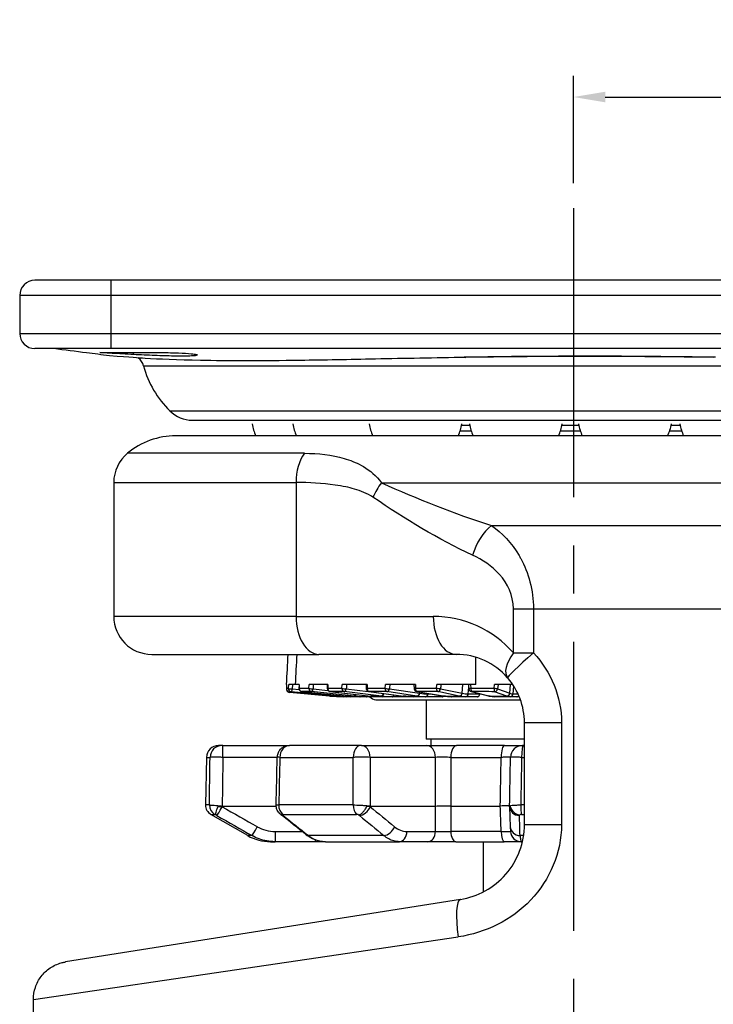
# Model space of a CAD drawing. Units: millimetres. Extents: x 31 to 367, y 25 to 328.
# Drawn here: x 143 to 189, y 113 to 178 of the extents above; entities that cross this region are included whole.
import ezdxf

# ---------------------------------------------------------------- set-up
doc = ezdxf.new("R2010")
doc.units = ezdxf.units.MM
doc.linetypes.add('CENTER2', pattern=[28.575, 19.05, -3.175, 3.175, -3.175])
doc.layers.add('MG_Center', color=6, linetype='CENTER2')
doc.layers.add('MG_Dimension', color=1, linetype='Continuous')
doc.layers.add('MG_Continuous_M', color=8, linetype='Continuous', lineweight=25)
doc.layers.add('MG_Continuous_Out', color=255, linetype='Continuous', lineweight=30)
doc.styles.add('KB', font='txt')
doc.dimstyles.new('KB-5.0', dxfattribs={"dimscale": 0.7, "dimtxt": 5, "dimasz": 3, "dimexe": 2, "dimexo": 2, "dimgap": 1.5, "dimtad": 1, "dimtoh": 1, "dimdec": 1, "dimzin": 12, "dimdsep": 46, "dimtxsty": 'KB', "dimcen": 0, "dimclrd": 256, "dimclre": 256, "dimclrt": 2, "dimadec": 0, "dimazin": 3, "dimtfac": 1, "dimtdec": 1, "dimtmove": 0, "dimatfit": 3, "dimfxl": 1, "dimtolj": 1, "dimtzin": 0, "dimarcsym": 0})

# ---------------------------------------------------------------- blocks, each defined once
blk = doc.blocks.new('*D18')
at = {"layer": 'DEFPOINTS', "color": 0}
for p in [(215.457, 172.606), (179.556, 165.525), (215.457, 134.244)]:
    blk.add_point(p, dxfattribs=at)
at = {"layer": 'MG_Dimension', "linetype": 'ByBlock', "lineweight": -2}
for p, q in [((179.556, 166.925), (179.556, 174.006)), ((215.457, 135.644), (215.457, 174.006)), ((181.656, 172.606), (213.357, 172.606))]:
    blk.add_line(p, q, dxfattribs=at)
at = {"layer": 'MG_Dimension'}
for points in [[(181.656, 172.956), (181.656, 172.256), (179.556, 172.606)], [(213.357, 172.956), (213.357, 172.256), (215.457, 172.606)]]:
    blk.add_solid(points, dxfattribs=at)
at = {"layer": 'MG_Dimension', "color": 2, "insert": (197.507, 175.408), "char_height": 3.5, "attachment_point": 5, "style": 'KB'}
blk.add_mtext('\\A1;36', dxfattribs=at)

msp = doc.modelspace()

# ---------------------------------------------------------------- linework, layer by layer
at = {"layer": 'MG_Center'}
msp.add_line((179.556, 165.273), (179.556, 79.869), dxfattribs=at)
at = {"layer": 'MG_Continuous_M'}
for p, q in [((149.056, 160.525), (149.056, 156.025)), ((216.056, 159.525), (143.056, 159.525)), ((143.056, 157.025), (216.056, 157.025)), ((151.225, 154.885), (207.887, 154.885)), ((152.963, 151.927), (206.149, 151.927)), ((172.086, 150.602), (172.815, 150.602)), ((172.184, 150.977), (172.716, 150.977)), ((178.703, 150.602), (180.009, 150.602)), ((178.801, 150.977), (179.911, 150.977)), ((185.897, 150.602), (186.687, 150.602)), ((185.996, 150.977), (186.589, 150.977)), ((161.818, 149.125), (150.162, 149.125)), ((149.256, 147.199), (161.271, 147.199)), ((161.271, 147.199), (161.271, 138.369)), ((166.9, 147.179), (210.384, 147.179)), ((174.16, 144.363), (205.992, 144.363)), ((176.302, 141.749), (176.302, 141.749)), ((176.404, 141.513), (176.403, 141.513)), ((176.527, 141.188), (176.527, 141.188)), ((161.271, 138.369), (149.256, 138.369)), ((161.271, 138.369), (170.315, 138.369)), ((175.597, 135.963), (175.597, 138.879)), ((175.597, 138.879), (176.921, 138.879)), ((176.921, 138.879), (208.11, 138.879)), ((176.921, 138.879), (176.921, 135.963)), ((175.597, 135.963), (176.921, 135.963)), ((160.772, 133.615), (160.79, 133.88)), ((161.04, 133.88), (161.021, 133.587)), ((161.48, 133.88), (161.476, 133.621)), ((162.122, 133.621), (162.144, 133.88)), ((163.363, 133.88), (163.364, 133.621)), ((164.298, 133.621), (164.322, 133.88)), ((165.953, 133.88), (165.96, 133.621)), ((167.14, 133.621), (167.166, 133.88)), ((169.137, 133.88), (169.149, 133.621)), ((170.525, 133.621), (170.551, 133.88)), ((172.217, 133.305), (172.262, 133.88)), ((172.623, 133.263), (172.658, 133.707)), ((172.775, 133.88), (172.792, 133.621)), ((174.326, 133.618), (174.353, 133.88)), ((174.589, 133.88), (174.56, 133.59)), ((175.352, 133.305), (175.4, 133.88)), ((175.58, 133.263), (175.624, 133.778)), ((160.816, 133.388), (163.696, 133.124)), ((163.945, 133.124), (160.952, 133.405)), ((161.021, 133.587), (161.473, 133.544)), ((161.645, 133.412), (164.617, 133.124)), ((165.103, 133.124), (162.285, 133.412)), ((162.391, 133.593), (163.368, 133.494)), ((163.516, 133.412), (166.19, 133.124)), ((163.696, 133.124), (163.724, 133.121)), ((163.724, 133.121), (163.972, 133.121)), ((163.972, 133.121), (163.945, 133.124)), ((166.893, 133.124), (164.44, 133.412)), ((164.58, 133.593), (166.03, 133.423)), ((164.617, 133.124), (164.642, 133.121)), ((164.642, 133.121), (165.128, 133.121)), ((165.128, 133.121), (165.103, 133.124)), ((166.087, 133.412), (168.347, 133.124)), ((166.19, 133.124), (166.213, 133.121)), ((166.213, 133.121), (166.914, 133.121)), ((166.914, 133.121), (166.893, 133.124)), ((169.236, 133.124), (167.255, 133.412)), ((167.422, 133.593), (169.403, 133.305)), ((168.347, 133.124), (168.367, 133.121)), ((168.367, 133.121), (169.254, 133.121)), ((169.254, 133.121), (169.236, 133.124)), ((169.247, 133.412), (170.994, 133.124)), ((169.403, 133.305), (169.408, 133.383)), ((169.403, 133.305), (169.42, 133.303)), ((169.969, 133.263), (169.971, 133.29)), ((169.976, 133.263), (170.139, 133.263)), ((172.031, 133.124), (170.609, 133.412)), ((170.795, 133.593), (172.217, 133.305)), ((170.994, 133.124), (171.009, 133.121)), ((171.009, 133.121), (172.043, 133.121)), ((172.043, 133.121), (172.031, 133.124)), ((172.217, 133.305), (172.229, 133.303)), ((172.628, 133.263), (173.37, 133.263)), ((172.859, 133.411), (174.016, 133.124)), ((173.483, 133.251), (173.371, 133.251)), ((174.016, 133.124), (174.026, 133.121)), ((174.026, 133.121), (175.161, 133.121)), ((175.154, 133.124), (174.362, 133.408)), ((174.56, 133.59), (175.352, 133.305)), ((175.161, 133.121), (175.154, 133.124)), ((175.352, 133.305), (175.359, 133.303)), ((175.583, 133.263), (175.905, 133.263)), ((176.324, 131.369), (178.769, 131.369)), ((178.769, 131.369), (178.769, 124.653)), ((156.451, 129.08), (156.451, 129.866)), ((155.362, 129.08), (155.604, 129.08)), ((160.032, 129.08), (156.451, 129.08)), ((160.203, 129.08), (165.036, 129.08)), ((170.458, 129.08), (166.154, 129.08)), ((171.473, 129.08), (174.789, 129.08)), ((176.138, 129.08), (176.324, 129.08)), ((155.557, 125.941), (155.307, 125.941)), ((165.042, 125.941), (160.13, 125.941)), ((176.324, 125.941), (176.082, 125.941)), ((155.657, 125.323), (155.903, 125.323)), ((156.403, 125.873), (156.404, 125.828)), ((160.41, 125.323), (165.252, 125.323)), ((166.159, 125.873), (166.159, 125.828)), ((176.132, 125.323), (176.324, 125.323)), ((176.324, 124.653), (178.769, 124.653)), ((159.884, 124.195), (161.668, 124.195)), ((159.884, 124.195), (159.884, 123.519)), ((168.58, 124.195), (170.458, 124.195)), ((174.792, 124.195), (171.473, 124.195)), ((158.374, 123.921), (158.084, 123.921)), ((167.066, 123.921), (162.09, 123.921)), ((162.54, 123.639), (162.54, 123.519)), ((176.269, 123.921), (176.038, 123.921)), ((143.956, 113.121), (171.964, 117.246))]:
    msp.add_line(p, q, dxfattribs=at)
msp.add_arc((170.315, 131.369), 7, 41.01069, 90, dxfattribs=at)
for centre, major_axis, ratio, start_param, end_param in [((172.376, 160.442), (0.078, -4.999), 0.164618, 6.171562, 6.283185), ((162.78, 147.199), (0, -2.5), 0.603443, 3.832842, 4.712389), ((167.849, 146.226), (-1.403, -2.069), 0.530857, 4.609586, 5.057804), ((174.415, 142.404), (-1.049, -2.269), 0.566201, 3.980243, 4.968382), ((162.78, 138.369), (0, -2.5), 0.603443, 4.712389, 6.283185), ((171.824, 138.369), (0, -2.5), 0.603443, 4.712389, 6.283185), ((176.787, 136.375), (10.955, -0.006), 0.002848, 1.718351, 1.718353), ((177.106, 135.963), (-1.886, -1.64), 0.444764, 5.185155, 6.283185), ((177.106, 135.963), (-1.886, -1.64), 0.04864, 4.768264, 6.283185), ((171.548, -68.431), (-13.571, -341.085), 0.062356, 4.079918, 4.080961), ((168.447, -68.431), (-18.81, -341.085), 0.054326, 4.080433, 4.081476), ((165.831, -68.431), (-23.215, -341.085), 0.043943, 4.080428, 4.081471), ((163.815, -68.431), (-26.601, -341.085), 0.03168, 4.079908, 4.080951), ((160.834, 133.587), (-0.186, 0.074), 0.999807, 0.324173, 1.858585), ((170.589, 132.719), (-9.955, 0.878), 0.018625, 6.117681, 6.277593), ((160.969, 133.604), (0.005, -0.2), 0.986163, 4.636063, 6.169394), ((160.969, 133.604), (-0.2, 0.013), 0.072553, 0.166501, 1.835863), ((160.834, 133.587), (-0.018, -0.199), 0.149057, 0, 0.019037), ((160.848, 133.563), (-0.018, -0.199), 0.058929, 0, 0.484488), ((160.969, 133.604), (-0.019, -0.199), 0.264339, 0.019519, 1.508046), ((161.662, 133.611), (-0.2, 0.003), 0.099639, 5.903709, 6.283185), ((161.662, 133.611), (0.002, -0.2), 0.929313, 4.650732, 6.183304), ((179.498, 131.878), (-19.403, 1.595), 0.036447, 5.824992, 5.906613), ((161.662, 133.611), (-0.019, -0.199), 0.350528, 0, 0.039329), ((179.623, 131.654), (19.345, -1.609), 0.036722, 2.685124, 2.76642), ((162.301, 133.611), (-0.002, -0.2), 0.896256, 4.667494, 6.200066), ((162.301, 133.611), (-0.199, 0.017), 0.054387, 0.459776, 2.045503), ((162.301, 133.611), (-0.02, -0.199), 0.458196, 0.041441, 1.529968), ((163.53, 133.611), (-0.2, -0.001), 0.100899, 5.693209, 6.283185), ((163.53, 133.611), (0.001, -0.2), 0.832229, 4.654483, 6.187055), ((179.505, 131.878), (19.417, -1.413), 0.052671, 2.474379, 2.556), ((163.487, 133.323), (-0.018, -0.199), 0.058929, 0, 0.459209), ((163.515, 133.32), (-0.018, -0.199), 0.059171, 0, 0.458939), ((163.53, 133.611), (-0.021, -0.199), 0.53668, 0, 0.06311), ((179.616, 131.654), (19.345, -1.427), 0.053147, 2.476551, 2.557848), ((163.714, 133.323), (-0.018, -0.199), 0.149057, 0, 0.019037), ((163.963, 133.323), (-0.019, -0.199), 0.264339, 0.019519, 0.826956), ((163.989, 133.32), (-0.019, -0.199), 0.264573, 0.01952, 0.82645), ((164.851, 143.115), (-0.061, -10.035), 0.964419, 6.198539, 6.287928), ((164.454, 133.611), (-0.001, -0.2), 0.784457, 4.664702, 6.197273), ((164.454, 133.611), (-0.199, 0.019), 0.035504, 0.668575, 2.254303), ((164.391, 133.28), (0, -0.2), 0.059267, 0, 0.162338), ((164.402, 133.28), (0, -0.2), 0.059171, 0, 0.154603), ((164.454, 133.611), (-0.023, -0.199), 0.632028, 0.068724, 1.557252), ((164.442, 143.08), (5.164, -8.626), 0.97975, 5.751586, 5.752693), ((164.633, 133.323), (-0.019, -0.199), 0.350528, 0, 0.039329), ((164.659, 133.32), (-0.019, -0.199), 0.350302, 6.283155, 6.322511), ((165.485, 143.115), (0.046, -10.035), 0.935627, 6.188432, 6.277818), ((164.836, 133.28), (0, -0.2), 0.265518, 0.000239, 0.480138), ((165.025, 143.08), (2.448, 9.719), 0.961744, 3.378179, 3.379286), ((164.846, 133.28), (0, -0.2), 0.265425, 0, 0.471923), ((165.12, 133.323), (-0.02, -0.199), 0.458196, 0.041441, 1.135783), ((165.144, 133.32), (-0.02, -0.199), 0.458412, 0.041446, 1.135049), ((165.941, 143.115), (-0.035, -10.035), 0.888377, 6.19579, 6.285179), ((165.142, 143.08), (2.61, -9.702), 0.928449, 6.037362, 6.038469), ((166.099, 133.611), (-0.2, -0.005), 0.097749, 5.482748, 6.283185), ((165.924, 133.28), (0, -0.2), 0.460165, 0.000507, 0.827289), ((166.283, 143.08), (1.626, 9.896), 0.884838, 3.284893, 3.286), ((165.933, 133.28), (0, -0.2), 0.460079, 0, 0.8199), ((166.099, 133.611), (0.001, -0.2), 0.698773, 4.65642, 6.188992), ((179.513, 131.878), (19.433, -1.17), 0.066593, 2.265029, 2.34665), ((166.099, 133.611), (-0.025, -0.198), 0.699376, 0, 0.094271), ((179.605, 131.654), (19.345, -1.182), 0.067308, 2.267305, 2.348602), ((166.204, 133.323), (-0.021, -0.199), 0.53668, 0, 0.06311), ((166.228, 133.32), (-0.021, -0.199), 0.536476, 0, 0.0631), ((166.968, 143.115), (0.03, -10.035), 0.841791, 6.190183, 6.279566), ((166.908, 133.323), (-0.023, -0.199), 0.632028, 0.068724, 1.482109), ((166.929, 133.32), (-0.023, -0.199), 0.632216, 0.068738, 1.481058), ((167.626, 143.115), (-0.025, -10.035), 0.773509, 6.194644, 6.284033), ((166.472, 143.08), (-1.693, 9.899), 0.835943, 2.998471, 2.999577), ((167.268, 133.611), (-0.001, -0.2), 0.638374, 4.663093, 6.195664), ((167.268, 133.611), (-0.199, 0.02), 0.015069, 0.877085, 2.462813), ((167.268, 133.611), (-0.029, -0.198), 0.778238, 0.107347, 1.595874), ((167.607, 133.28), (0, -0.2), 0.6347, 0.000842, 1.17138), ((168.121, 143.08), (1.246, 9.954), 0.770007, 3.236568, 3.237674), ((167.616, 133.28), (0, -0.2), 0.634626, 0, 1.164846), ((168.359, 133.323), (-0.025, -0.198), 0.699376, 0, 0.094271), ((168.379, 133.32), (-0.025, -0.198), 0.699203, 0, 0.094249), ((169, 143.115), (0.023, -10.035), 0.711165, 6.191062, 6.280439), ((168.373, 143.08), (-1.28, 9.959), 0.706505, 3.049956, 3.051062), ((169.256, 133.611), (-0.2, -0.009), 0.090326, 5.272506, 6.283185), ((169.256, 133.611), (0.001, -0.2), 0.534776, 4.657691, 6.190262), ((179.524, 131.878), (19.449, -0.875), 0.077604, 2.055332, 2.136953), ((169.256, 133.611), (-0.033, -0.197), 0.831506, 0, 0.141614), ((169.248, 133.323), (-0.029, -0.198), 0.778238, 0.107347, 1.595874), ((179.593, 131.654), (19.345, -0.885), 0.078567, 2.057345, 2.138642), ((169.266, 133.32), (-0.029, -0.198), 0.778389, 0.107379, 1.595928), ((169.833, 143.115), (-0.021, -10.035), 0.624836, 6.193969, 6.283358), ((169.987, 143.131), (-0.019, -9.869), 0.623912, 6.194039, 6.283279), ((169.813, 133.28), (0, -0.2), 0.781496, 0.001318, 1.484913), ((170.458, 143.08), (1.043, 9.979), 0.621814, 3.205378, 3.206484), ((169.82, 133.28), (0, -0.2), 0.781436, 0, 1.48353), ((170.614, 143.063), (-1.041, -9.779), 0.620778, 0.064867, 0.065973), ((170.618, 133.611), (-0.001, -0.2), 0.464391, 4.661966, 6.194538), ((170.618, 133.611), (-0.199, 0.02), 0.006025, 3.611992, 5.197719), ((170.618, 133.611), (-0.04, -0.196), 0.890434, 0.173143, 1.66167), ((171.003, 133.323), (-0.033, -0.197), 0.831506, 0, 0.141614), ((171.019, 133.32), (-0.033, -0.197), 0.831372, 0, 0.141563), ((171.494, 143.115), (0.019, -10.035), 0.549457, 6.19163, 6.280991), ((170.764, 143.08), (-1.062, 9.983), 0.545988, 3.082496, 3.083602), ((172.04, 133.323), (-0.04, -0.196), 0.890434, 0.173143, 1.66167), ((172.052, 133.32), (-0.04, -0.196), 0.890543, 0.173225, 1.661774), ((172.464, 143.115), (-0.018, -10.035), 0.448853, 6.193491, 6.28288), ((172.641, 143.131), (-0.017, -9.869), 0.447796, 6.193593, 6.282833), ((172.445, 133.28), (0, -0.2), 0.894136, 0.00214, 1.485735), ((173.194, 143.08), (0.93, 9.991), 0.446601, 3.18203, 3.183136), ((172.45, 133.28), (0, -0.2), 0.894093, 0, 1.48353), ((173.372, 143.063), (-0.929, -9.791), 0.445459, 0.041124, 0.042231), ((172.864, 133.611), (-0.2, -0.013), 0.080042, 5.080019, 6.283185), ((172.864, 133.611), (0.001, -0.2), 0.363616, 4.65832, 6.190622), ((176.415, 132.725), (9.99, -0.277), 0.085431, 1.783866, 1.944368), ((172.864, 133.611), (-0.048, -0.194), 0.927295, 0, 0.2321), ((176.41, 132.526), (-9.79, 0.275), 0.086105, 4.925483, 5.085989), ((174.021, 133.323), (-0.048, -0.194), 0.927295, 0, 0.2321), ((174.031, 133.32), (-0.048, -0.194), 0.927206, 0, 0.231962), ((174.341, 143.115), (0.017, -10.035), 0.363736, 6.192059, 6.281447), ((174.368, 133.607), (-0.002, -0.2), 0.210702, 4.661318, 6.194989), ((174.368, 133.607), (0.199, -0.02), 0.032757, 0.262014, 1.786621), ((173.539, 143.08), (-0.94, 9.994), 0.361485, 3.106493, 3.1076), ((174.368, 133.607), (-0.068, -0.188), 0.963715, 0.328442, 1.816969), ((175.159, 133.323), (-0.068, -0.188), 0.963715, 0.328442, 1.816969), ((175.166, 133.32), (-0.068, -0.188), 0.963776, 0.328724, 1.817274), ((175.406, 143.115), (-0.017, -10.035), 0.253254, 6.193105, 6.282494), ((175.597, 143.131), (-0.015, -9.869), 0.25211, 6.193233, 6.282473), ((175.388, 133.28), (-0.001, -0.2), 0.967699, 0.004174, 1.48777), ((176.207, 143.08), (0.872, 9.998), 0.251975, 3.162471, 3.163578), ((175.39, 133.28), (0, -0.2), 0.967675, 0, 1.48353), ((176.4, 143.063), (-0.872, -9.798), 0.250783, 0.021207, 0.022314), ((156.396, 129.066), (0, 0.8), 0.989975, 0, 1.553343), ((160.843, 129.066), (0, 0.8), 0.799892, 0, 1.553343), ((165.516, 129.066), (0, 0.8), 0.600144, 0, 1.553343), ((165.589, 129.066), (0, 0.8), 0.707107, 4.729842, 6.283185), ((169.893, 129.066), (0, 0.8), 0.707107, 4.729842, 6.283185), ((171.856, 129.066), (0, 0.8), 0.478724, 0, 1.553343), ((175.015, 129.066), (0, 0.8), 0.282307, 0, 1.553343), ((176.251, 129.066), (0, 0.8), 0.141243, 0, 1.553343), ((156.25, 125.929), (0, 0.7), 0.989686, 1.553343, 2.617994), ((160.69, 125.929), (0, 0.7), 0.80111, 1.553343, 2.617994), ((165.461, 125.929), (0, 0.7), 0.598518, 1.553343, 2.617994), ((176.182, 125.929), (0, -0.7), 0.143254, 4.694936, 5.759587), ((156.053, 125.236), (-0.152, 0.086), 0.06394, 5.040535, 6.173852), ((156.29, 124.977), (0.554, -0.386), 0.150517, 2.105538, 2.202759), ((156.404, 125.852), (-0.348, -0.607), 0.017349, 0.074965, 1.540505), ((156.402, 125.838), (0.862, -0.07), 0.012483, 4.396551, 4.715314), ((1711.406, 2838.221), (3127.952, 0), 0.999391, 4.1921, 4.192953), ((160.705, 125.852), (-0.435, -0.548), 0.601279, 0.000019, 0.380317), ((160.532, 125.234), (-0.153, 0.077), 0.285101, 5.767181, 6.889813), ((161.707, 124.977), (-1.334, 0.345), 0.144427, 0.216988, 0.314123), ((165.345, 125.236), (-0.154, 0.062), 0.394404, 4.381269, 5.514586), ((164.504, 124.977), (-1.014, -0.173), 0.350047, 3.435104, 3.532324), ((165.665, 125.852), (0.446, 0.54), 0.625815, 3.683844, 5.149384), ((165.547, 125.838), (0.863, -0.057), 0.048449, 0.784586, 1.103349), ((1332.688, 2838.221), (-154.287, -3124.144), 0.706676, 5.797782, 5.798634), ((176.214, 125.839), (-0.865, -0.011), 0.080964, 5.966314, 6.285076), ((176.049, 125.852), (-0.7, -0.024), 0.867686, 0, 1.46554), ((176.055, 125.879), (-0.606, 0.349), 0.847973, 0.642081, 1.946728), ((177.579, 124.977), (-1.582, 0.28), 0.176834, 6.223067, 6.320202), ((176.152, 125.234), (0.157, -0.016), 0.553484, 1.756199, 2.87883), ((1402.918, 2267.973), (-2407.27, 1269.443), 0.910805, 1.532785, 1.533765), ((248.206, 2267.976), (1153.673, -2464.851), 0.507869, 5.486978, 5.487958), ((1841.001, 2267.973), (-1588.762, -2209.585), 0.780203, 6.231597, 6.232577), ((-946.722, 2267.976), (1012.769, -2526.015), 0.19257, 0.484795, 0.485776), ((158.719, 124.527), (-0.347, -0.608), 0.017323, 0.082026, 1.540491), ((159.906, 126.511), (-2.211, -0.786), 0.985077, 0.70265, 1.224423), ((162.375, 124.527), (-0.435, -0.549), 0.601597, 0, 0.372673), ((167.269, 124.527), (0.445, 0.54), 0.626096, 3.690299, 5.148764), ((168.653, 126.511), (0.149, 2.313), 0.713922, 2.665736, 3.187509), ((168.085, 124.219), (0, -0.7), 0.707107, 0, 1.53589), ((169.963, 124.219), (0, -0.7), 0.707107, 0, 1.53589), ((171.808, 124.219), (0, -0.7), 0.478836, 4.747296, 6.283185), ((174.99, 124.219), (0, -0.7), 0.282184, 4.747296, 6.283185), ((176.095, 124.527), (-0.7, -0.024), 0.86811, 0, 1.458464), ((172.497, 117.246), (-0.391, 2.469), 0.21074, 0, 1.537431)]:
    msp.add_ellipse(centre, major_axis=major_axis, ratio=ratio, start_param=start_param, end_param=end_param, dxfattribs=at)
for points, knots in [([(148.344, 155.757), (149.008, 155.769), (149.07, 155.769), (149.132, 155.769), (149.275, 155.769), (149.421, 155.77), (149.569, 155.77), (150.033, 155.771), (150.521, 155.774), (150.994, 155.774), (151.466, 155.774), (151.938, 155.772), (152.367, 155.767), (152.373, 155.766), (152.378, 155.766), (152.383, 155.766), (152.807, 155.76), (153.199, 155.75), (153.532, 155.736), (153.869, 155.722), (154.154, 155.704), (154.363, 155.685), (154.435, 155.678), (154.499, 155.671), (154.553, 155.664), (154.658, 155.65), (154.727, 155.635), (154.762, 155.621), (154.815, 155.6), (154.79, 155.58), (154.687, 155.564), (154.619, 155.553), (154.515, 155.544), (154.377, 155.537), (154.308, 155.534), (154.231, 155.532), (154.146, 155.53), (153.893, 155.524), (153.567, 155.525), (153.197, 155.531), (152.827, 155.537), (152.402, 155.55), (151.954, 155.568), (151.511, 155.585), (151.035, 155.608), (150.565, 155.633), (150.565, 155.633), (150.565, 155.633), (150.565, 155.633)], [0.4395096, 0.4395096, 0.4395096, 0.4395096, 0.4468938, 0.4468938, 0.4468938, 0.4639353, 0.4639353, 0.4639353, 0.5176292, 0.5176292, 0.5176292, 0.5711995, 0.5711995, 0.5711995, 0.5718538, 0.5718538, 0.5718538, 0.6246744, 0.6246744, 0.6246744, 0.6781534, 0.6781534, 0.6781534, 0.6965415, 0.6965415, 0.6965415, 0.731787, 0.731787, 0.731787, 0.7855999, 0.7855999, 0.7855999, 0.8214831, 0.8214831, 0.8214831, 0.839458, 0.839458, 0.839458, 0.8932216, 0.8932216, 0.8932216, 0.946882, 0.946882, 0.946882, 1, 1, 1, 1.0000007, 1.0000007, 1.0000007, 1.0000007]), ([(150.565, 155.633), (150.561, 155.633), (150.556, 155.633), (150.551, 155.634), (150.076, 155.658), (149.593, 155.686), (149.143, 155.711), (148.995, 155.72), (148.848, 155.728), (148.706, 155.737), (148.582, 155.744), (148.461, 155.75), (148.344, 155.757)], [0.00000066, 0.00000066, 0.00000066, 0.00000066, 0.00053193, 0.00053193, 0.00053193, 0.05426057, 0.05426057, 0.05426057, 0.07198386, 0.07198386, 0.07198386, 0.08733402, 0.08733402, 0.08733402, 0.08733402]), ([(172.362, 155.473), (175.117, 155.519), (177.88, 155.542), (183.415, 155.541), (186.203, 155.516), (188.908, 155.472)], [0, 0, 0, 0, 0.5, 0.5, 1, 1, 1, 1]), ([(161.818, 149.125), (162.749, 149.125), (163.626, 149.026), (164.452, 148.782), (164.496, 148.769), (164.54, 148.755), (164.584, 148.741), (164.972, 148.618), (165.351, 148.458), (165.71, 148.246), (166.15, 147.985), (166.559, 147.653), (166.9, 147.179)], [0, 0, 0, 0, 0.474661, 0.474661, 0.474661, 0.5, 0.5, 0.5, 0.724416, 0.724416, 0.724416, 1, 1, 1, 1]), ([(166.34, 146.226), (165.956, 146.486), (165.544, 146.645), (165.124, 146.769), (164.932, 146.826), (164.739, 146.874), (164.545, 146.912), (164.313, 146.957), (164.079, 146.993), (163.847, 147.027), (162.993, 147.153), (162.134, 147.199), (161.271, 147.199)], [0, 0, 0, 0, 0.250217, 0.250217, 0.250217, 0.364003, 0.364003, 0.364003, 0.5, 0.5, 0.5, 1, 1, 1, 1]), ([(174.16, 144.363), (174.846, 143.871), (175.48, 143.216), (175.974, 142.38), (176.01, 142.319), (176.045, 142.258), (176.08, 142.195), (176.589, 141.264), (176.921, 140.091), (176.921, 138.879)], [0, 0, 0, 0, 0.466326, 0.466326, 0.466326, 0.5, 0.5, 0.5, 1, 1, 1, 1]), ([(175.597, 138.879), (175.597, 139.755), (175.202, 140.555), (174.69, 141.13), (174.179, 141.705), (173.555, 142.105), (172.906, 142.404)], [0, 0, 0, 0, 0.5, 0.5, 0.5, 1, 1, 1, 1]), ([(173.124, 133.88), (173.124, 134.376), (173.124, 134.872), (173.124, 135.47), (173.124, 135.572), (173.124, 135.674)], [0.0000007, 0.0000007, 0.0000007, 0.0000007, 0.589121, 0.589121, 0.7102411, 0.7102411, 0.7102411, 0.7102411]), ([(160.952, 133.405), (160.905, 133.404), (160.871, 133.402), (160.848, 133.399), (160.828, 133.396), (160.818, 133.392), (160.816, 133.388)], [0, 0, 0, 0, 0.533035, 0.533035, 0.533035, 1, 1, 1, 1]), ([(156.451, 129.08), (156.356, 129.081), (156.259, 129.082), (156.168, 129.083), (156.078, 129.084), (155.992, 129.084), (155.917, 129.084), (155.842, 129.084), (155.777, 129.084), (155.726, 129.083), (155.675, 129.083), (155.638, 129.082), (155.616, 129.081), (155.612, 129.08), (155.607, 129.08), (155.604, 129.08)], [0, 0, 0, 0, 0.236195, 0.236195, 0.236195, 0.472406, 0.472406, 0.472406, 0.708587, 0.708587, 0.708587, 0.944751, 0.944751, 0.944751, 1, 1, 1, 1]), ([(160.203, 129.08), (160.146, 129.081), (160.101, 129.082), (160.072, 129.083), (160.046, 129.084), (160.032, 129.084), (160.032, 129.084)], [0, 0, 0, 0, 0.2361949, 0.2361949, 0.2361949, 0.449198, 0.449198, 0.449198, 0.449198]), ([(166.154, 129.08), (166.087, 129.081), (166.006, 129.082), (165.92, 129.083), (165.834, 129.084), (165.739, 129.084), (165.644, 129.084), (165.549, 129.084), (165.45, 129.084), (165.357, 129.083), (165.264, 129.083), (165.173, 129.082), (165.092, 129.081), (165.073, 129.08), (165.054, 129.08), (165.036, 129.08)], [0, 0, 0, 0, 0.236195, 0.236195, 0.236195, 0.472406, 0.472406, 0.472406, 0.708587, 0.708587, 0.708587, 0.944751, 0.944751, 0.944751, 1, 1, 1, 1]), ([(171.473, 129.08), (171.405, 129.081), (171.331, 129.081), (171.256, 129.082), (171.163, 129.083), (171.064, 129.083), (170.969, 129.083), (170.874, 129.083), (170.779, 129.083), (170.693, 129.082), (170.606, 129.082), (170.526, 129.081), (170.458, 129.08)], [0, 0, 0, 0, 0.211586, 0.211586, 0.211586, 0.474366, 0.474366, 0.474366, 0.737168, 0.737168, 0.737168, 1, 1, 1, 1]), ([(175.404, 129.08), (175.404, 129.081), (175.393, 129.081), (175.372, 129.082), (175.346, 129.083), (175.304, 129.083), (175.249, 129.083), (175.194, 129.083), (175.125, 129.083), (175.048, 129.082), (174.97, 129.082), (174.881, 129.081), (174.789, 129.08)], [0, 0, 0, 0, 0.211586, 0.211586, 0.211586, 0.474366, 0.474366, 0.474366, 0.737168, 0.737168, 0.737168, 1, 1, 1, 1]), ([(176.138, 129.08), (176.044, 129.081), (175.95, 129.082), (175.865, 129.083), (175.78, 129.084), (175.701, 129.084), (175.636, 129.084), (175.57, 129.084), (175.516, 129.084), (175.477, 129.083), (175.438, 129.083), (175.414, 129.082), (175.406, 129.081), (175.404, 129.08), (175.404, 129.08), (175.404, 129.08)], [0, 0, 0, 0, 0.236195, 0.236195, 0.236195, 0.472406, 0.472406, 0.472406, 0.708587, 0.708587, 0.708587, 0.944751, 0.944751, 0.944751, 1, 1, 1, 1]), ([(155.557, 125.941), (155.569, 125.942), (155.596, 125.942), (155.634, 125.939), (155.67, 125.937), (155.719, 125.934), (155.777, 125.929), (155.835, 125.924), (155.904, 125.918), (155.978, 125.911), (156.058, 125.903), (156.147, 125.893), (156.238, 125.884), (156.271, 125.88), (156.304, 125.876), (156.337, 125.873)], [0, 0, 0, 0, 0.226995, 0.226995, 0.226995, 0.447565, 0.447565, 0.447565, 0.671481, 0.671481, 0.671481, 0.913931, 0.913931, 0.913931, 1, 1, 1, 1]), ([(159.959, 125.928), (159.959, 125.928), (159.96, 125.929), (159.96, 125.929), (159.965, 125.935), (159.988, 125.939), (160.029, 125.941), (160.055, 125.942), (160.089, 125.942), (160.13, 125.941)], [0.5303515, 0.5303515, 0.5303515, 0.5303515, 0.5585559, 0.5585559, 0.5585559, 0.8262621, 0.8262621, 0.8262621, 1, 1, 1, 1]), ([(165.042, 125.941), (165.112, 125.942), (165.191, 125.942), (165.273, 125.939), (165.353, 125.937), (165.438, 125.934), (165.523, 125.929), (165.609, 125.924), (165.696, 125.918), (165.779, 125.911), (165.868, 125.903), (165.955, 125.893), (166.032, 125.884), (166.059, 125.88), (166.086, 125.876), (166.111, 125.873)], [0, 0, 0, 0, 0.226995, 0.226995, 0.226995, 0.447565, 0.447565, 0.447565, 0.671481, 0.671481, 0.671481, 0.913931, 0.913931, 0.913931, 1, 1, 1, 1]), ([(175.35, 125.873), (175.358, 125.884), (175.386, 125.895), (175.431, 125.905), (175.478, 125.915), (175.546, 125.923), (175.626, 125.929), (175.702, 125.935), (175.792, 125.939), (175.887, 125.941), (175.949, 125.942), (176.015, 125.942), (176.082, 125.941)], [0, 0, 0, 0, 0.272878, 0.272878, 0.272878, 0.558556, 0.558556, 0.558556, 0.826262, 0.826262, 0.826262, 1, 1, 1, 1]), ([(156.01, 125.273), (156.008, 125.275), (156.006, 125.277), (156.004, 125.279), (155.994, 125.292), (155.988, 125.312), (155.985, 125.337), (155.982, 125.372), (155.986, 125.417), (155.996, 125.469), (156.007, 125.521), (156.025, 125.582), (156.048, 125.647), (156.071, 125.711), (156.101, 125.781), (156.134, 125.85)], [0.0000002, 0.0000002, 0.0000002, 0.0000002, 0.0335522, 0.0335522, 0.0335522, 0.2235686, 0.2235686, 0.2235686, 0.4823794, 0.4823794, 0.4823794, 0.7411897, 0.7411897, 0.7411897, 0.9999149, 0.9999149, 0.9999149, 0.9999149]), ([(160.394, 125.273), (160.386, 125.275), (160.378, 125.277), (160.369, 125.279), (160.323, 125.292), (160.28, 125.312), (160.241, 125.337), (160.21, 125.358), (160.181, 125.383), (160.156, 125.411)], [0.0000002, 0.0000002, 0.0000002, 0.0000002, 0.0335522, 0.0335522, 0.0335522, 0.2235686, 0.2235686, 0.2235686, 0.3807388, 0.3807388, 0.3807388, 0.3807388]), ([(165.418, 125.273), (165.424, 125.275), (165.43, 125.277), (165.435, 125.279), (165.467, 125.292), (165.502, 125.312), (165.537, 125.337), (165.584, 125.372), (165.634, 125.417), (165.682, 125.469), (165.73, 125.521), (165.778, 125.582), (165.821, 125.647), (165.864, 125.711), (165.904, 125.781), (165.937, 125.85)], [0.0000002, 0.0000002, 0.0000002, 0.0000002, 0.0335522, 0.0335522, 0.0335522, 0.2235686, 0.2235686, 0.2235686, 0.4823794, 0.4823794, 0.4823794, 0.7411897, 0.7411897, 0.7411897, 1, 1, 1, 1]), ([(178.769, 124.653), (178.769, 122.798), (178.006, 121.008), (175.472, 118.349), (173.754, 117.509), (171.964, 117.246)], [0, 0, 0, 0, 0.5, 0.5, 1, 1, 1, 1]), ([(170.458, 124.195), (170.526, 124.193), (170.606, 124.191), (170.692, 124.19), (170.779, 124.189), (170.873, 124.189), (170.969, 124.189), (171.064, 124.189), (171.162, 124.19), (171.255, 124.191), (171.331, 124.192), (171.405, 124.193), (171.473, 124.195)], [0, 0, 0, 0, 0.262856, 0.262856, 0.262856, 0.525614, 0.525614, 0.525614, 0.788281, 0.788281, 0.788281, 1, 1, 1, 1]), ([(174.792, 124.195), (174.884, 124.193), (174.973, 124.191), (175.05, 124.19), (175.128, 124.189), (175.197, 124.189), (175.252, 124.189), (175.307, 124.189), (175.349, 124.19), (175.375, 124.191), (175.396, 124.192), (175.406, 124.193), (175.406, 124.195)], [0, 0, 0, 0, 0.262856, 0.262856, 0.262856, 0.525614, 0.525614, 0.525614, 0.788281, 0.788281, 0.788281, 1, 1, 1, 1]), ([(159.884, 123.519), (159.7, 123.519), (159.515, 123.536), (159.335, 123.569), (158.999, 123.631), (158.669, 123.752), (158.374, 123.921)], [0, 0, 0, 0, 0.348591, 0.348591, 0.348591, 1, 1, 1, 1]), ([(162.09, 123.921), (162.209, 123.829), (162.335, 123.752), (162.463, 123.691), (162.701, 123.578), (162.956, 123.519), (163.206, 123.519)], [0, 0, 0, 0, 0.349276, 0.349276, 0.349276, 1, 1, 1, 1]), ([(168.085, 123.519), (167.96, 123.519), (167.835, 123.536), (167.713, 123.569), (167.486, 123.631), (167.264, 123.752), (167.066, 123.921)], [0, 0, 0, 0, 0.348591, 0.348591, 0.348591, 1, 1, 1, 1]), ([(176.038, 123.921), (176.046, 123.829), (176.054, 123.752), (176.062, 123.691), (176.077, 123.578), (176.092, 123.519), (176.106, 123.519)], [0, 0, 0, 0, 0.349276, 0.349276, 0.349276, 1, 1, 1, 1])]:
    msp.add_open_spline(points, degree=3, knots=knots, dxfattribs=at)
for points, weights in [([(150.565, 155.633), (150.565, 155.636), (150.571, 155.773)], [1, 0.861178941615, 0.856832427119]), ([(150.571, 155.773), (150.571, 155.773), (150.571, 155.773)], [0.85683076098, 0.856828881021, 0.856827026521])]:
    msp.add_rational_spline(points, weights, degree=2, dxfattribs=at)
for points in [[(166.9, 147.179), (169.24, 146.136), (171.662, 145.152), (174.16, 144.363)], [(172.906, 142.404), (170.635, 143.455), (168.467, 144.784), (166.34, 146.226)], [(161.321, 135.869), (161.285, 135.206), (161.248, 134.543), (161.211, 133.88)], [(176.921, 135.963), (178.082, 134.722), (178.769, 133.078), (178.769, 131.369)], [(155.557, 125.941), (155.573, 126.987), (155.588, 128.033), (155.604, 129.08)], [(156.451, 129.08), (156.435, 128.011), (156.419, 126.942), (156.403, 125.873)], [(160.203, 129.08), (160.179, 128.033), (160.154, 126.987), (160.13, 125.941)], [(165.042, 125.941), (165.04, 126.987), (165.038, 128.033), (165.036, 129.08)], [(166.154, 129.08), (166.156, 128.011), (166.158, 126.942), (166.16, 125.873)], [(170.468, 125.873), (170.465, 126.942), (170.462, 128.011), (170.458, 129.08)], [(171.473, 129.08), (171.476, 128.011), (171.479, 126.942), (171.481, 125.873)], [(174.735, 125.873), (174.753, 126.942), (174.771, 128.011), (174.789, 129.08)], [(176.138, 129.08), (176.12, 128.033), (176.101, 126.987), (176.082, 125.941)], [(170.458, 124.195), (170.462, 124.754), (170.465, 125.314), (170.469, 125.873)], [(171.481, 125.873), (171.478, 125.314), (171.475, 124.754), (171.473, 124.195)], [(174.792, 124.195), (174.773, 124.754), (174.754, 125.314), (174.736, 125.873)]]:
    msp.add_open_spline(points, degree=3, dxfattribs=at)
at = {"layer": 'MG_Continuous_Out'}
for p, q in [((215.056, 160.525), (144.056, 160.525)), ((143.056, 159.525), (143.056, 157.025)), ((215.056, 156.025), (144.056, 156.025)), ((154.431, 151.307), (204.68, 151.307)), ((205.762, 150.273), (153.349, 150.273)), ((149.256, 147.199), (149.256, 138.369)), ((169.656, 146.002), (169.656, 146.002)), ((151.756, 135.869), (162.78, 135.869)), ((171.824, 135.869), (162.78, 135.869)), ((160.649, 133.88), (160.634, 133.598)), ((160.648, 133.879), (160.648, 133.88)), ((161.48, 133.88), (161.211, 133.88)), ((161.466, 133.88), (161.462, 133.614)), ((163.363, 133.88), (162.144, 133.88)), ((163.329, 133.88), (163.33, 133.61)), ((165.953, 133.88), (164.322, 133.88)), ((165.892, 133.88), (165.899, 133.606)), ((169.137, 133.88), (167.166, 133.88)), ((169.044, 133.88), (169.056, 133.602)), ((173.124, 133.88), (170.551, 133.88)), ((160.648, 133.605), (160.648, 133.605)), ((160.815, 133.388), (163.696, 133.124)), ((163.469, 133.124), (160.83, 133.363)), ((161.642, 133.412), (164.614, 133.124)), ((163.497, 133.121), (163.469, 133.124)), ((163.509, 133.412), (166.183, 133.124)), ((163.723, 133.121), (163.696, 133.124)), ((164.609, 133.08), (164.402, 133.08)), ((164.609, 133.08), (164.62, 133.08)), ((164.64, 133.121), (164.614, 133.124)), ((164.836, 133.08), (164.62, 133.08)), ((165.481, 133.08), (164.846, 133.08)), ((164.846, 133.08), (164.846, 133.08)), ((165.481, 133.08), (165.491, 133.08)), ((165.491, 133.08), (165.491, 133.08)), ((165.924, 133.08), (165.491, 133.08)), ((166.967, 133.08), (165.933, 133.08)), ((165.933, 133.08), (165.933, 133.08)), ((166.074, 133.412), (168.334, 133.124)), ((166.206, 133.121), (166.183, 133.124)), ((166.967, 133.08), (166.976, 133.08)), ((166.976, 133.08), (166.976, 133.08)), ((167.607, 133.08), (166.976, 133.08)), ((168.966, 133.08), (167.616, 133.08)), ((167.616, 133.08), (167.616, 133.08)), ((168.354, 133.122), (168.334, 133.124)), ((169.004, 133.08), (169.012, 133.08)), ((169.813, 133.08), (169.012, 133.08)), ((169.224, 133.413), (170.971, 133.125)), ((170.911, 133.08), (169.82, 133.08)), ((169.82, 133.08), (169.82, 133.08)), ((170.986, 133.123), (170.971, 133.125)), ((171.502, 133.08), (171.508, 133.08)), ((172.445, 133.08), (171.508, 133.08)), ((173.233, 133.08), (172.45, 133.08)), ((172.45, 133.08), (172.45, 133.08)), ((172.816, 133.416), (173.973, 133.129)), ((173.37, 133.279), (173.37, 133.263)), ((173.983, 133.126), (173.973, 133.129)), ((174.351, 133.08), (174.355, 133.08)), ((175.387, 133.08), (174.356, 133.08)), ((175.831, 133.08), (175.39, 133.08)), ((175.39, 133.08), (175.39, 133.08)), ((166.539, 132.88), (176.061, 132.88)), ((169.856, 132.88), (169.856, 130.28)), ((176.324, 124.653), (176.324, 131.369)), ((156.396, 129.866), (156.162, 129.866)), ((156.451, 129.866), (156.396, 129.866)), ((156.451, 129.866), (160.832, 129.866)), ((160.843, 129.866), (160.832, 129.866)), ((165.516, 129.866), (160.843, 129.866)), ((165.589, 129.866), (165.516, 129.866)), ((165.589, 129.866), (169.893, 129.866)), ((176.324, 130.28), (169.856, 130.28)), ((170.158, 130.28), (170.147, 129.866)), ((175.015, 129.866), (171.856, 129.866)), ((176.251, 129.866), (176.203, 129.866)), ((176.324, 129.866), (176.251, 129.866)), ((155.362, 129.08), (155.307, 125.941)), ((158.084, 123.921), (155.657, 125.323)), ((156.403, 125.873), (159.962, 125.873)), ((156.403, 125.873), (156.403, 125.873)), ((166.159, 125.873), (166.16, 125.873)), ((166.16, 125.873), (170.468, 125.873)), ((170.469, 125.873), (170.468, 125.873)), ((171.481, 125.873), (174.735, 125.873)), ((171.481, 125.873), (171.481, 125.873)), ((174.736, 125.873), (174.735, 125.873)), ((175.349, 125.828), (175.348, 125.873)), ((175.349, 125.828), (175.395, 124.503)), ((175.395, 124.503), (175.406, 124.195)), ((159.584, 123.519), (159.884, 123.519)), ((162.54, 123.519), (159.884, 123.519)), ((163.206, 123.519), (168.085, 123.519)), ((169.963, 123.519), (168.085, 123.519)), ((171.808, 123.519), (174.99, 123.519)), ((173.634, 120.221), (173.634, 123.519)), ((176.106, 123.519), (176.192, 123.519)), ((172.106, 119.715), (146.065, 115.59)), ((173.634, 117.668), (173.634, 117.669)), ((143.956, 97.473), (143.956, 113.121))]:
    msp.add_line(p, q, dxfattribs=at)
for centre, radius, start, end in [((144.056, 159.525), 1, 90, 180), ((144.056, 157.025), 1, 180, 270), ((150.35, 154.671), 0.9, 55.14661, 55.18435), ((150.35, 154.671), 0.9, 13.72568, 54.70875), ((157.271, 156.448), 6.246, 194.49499, 226.38163), ((154.431, 153.357), 2.05, 224.24072, 270), ((161.43, 151.573), 3.1, 189.6201, 204.79386), ((164.11, 151.573), 3.1, 189.6201, 204.79386), ((169.142, 151.573), 3.1, 189.6201, 204.79386), ((169.142, 151.573), 3.1, 335.20614, 350.3799), ((175.759, 151.573), 3.1, 189.6201, 204.79386), ((175.759, 151.573), 3.1, 335.20614, 350.3799), ((182.953, 151.573), 3.1, 189.6201, 204.79386), ((182.953, 151.573), 3.1, 335.20614, 350.3799), ((189.631, 151.573), 3.1, 189.6201, 204.79386), ((153.349, 145.273), 5, 90, 129.60565), ((151.756, 147.199), 2.5, 129.60565, 180), ((151.756, 138.369), 2.5, 180, 270), ((171.824, 131.369), 4.5, 41.01069, 90), ((160.834, 133.587), 0.2, 177.03147, 264.75588), ((160.848, 133.563), 0.2, 207.18441, 264.80557), ((161.662, 133.611), 0.2, 179.04812, 264.46227), ((163.53, 133.611), 0.2, 180.26183, 263.85122), ((164.402, 143.08), 10, 269.9366, 270), ((166.099, 133.611), 0.2, 181.46394, 262.73568), ((166.539, 133.38), 0.5, 216.8699, 270), ((169.256, 133.611), 0.2, 182.60098, 260.63678), ((172.864, 133.611), 0.2, 183.59857, 256.02849), ((156.162, 129.066), 0.8, 90, 179), ((176.203, 129.066), 0.8, 90, 179), ((156.007, 125.929), 0.7, 179, 240), ((176.106, 124.219), 0.7, 182, 270), ((159.584, 126.519), 3, 240, 270)]:
    msp.add_arc(centre, radius, start, end, dxfattribs=at)
for centre, major_axis, ratio, start_param, end_param in [((160.834, 133.587), (-0.2, 0.01), 0.096287, 6.276903, 6.283185), ((164.403, 143.115), (-0.277, -10.032), 0.99831, 6.220259, 6.309648), ((163.741, 133.32), (-0.018, -0.199), 0.148817, 6.283174, 6.302222), ((164.618, 143.115), (0.107, -10.035), 0.988571, 6.182162, 6.271551), ((166.228, 133.32), (-0.021, -0.199), 0.536476, 6.283117, 6.283172), ((168.379, 133.32), (-0.025, -0.198), 0.699203, 6.283099, 6.283186), ((171.019, 133.32), (-0.033, -0.197), 0.831372, 6.28304, 6.283181), ((173.049, 133.18), (-0.068, -0.7), 0.444399, 2.298689, 2.298704), ((173.191, 133.28), (-0.089, 0.186), 0.841269, 4.182924, 4.243195), ((174.031, 133.32), (-0.048, -0.194), 0.927206, 6.282924, 6.283181), ((156.403, 125.88), (-0.856, -0.006), 0.008709, 1.492911, 1.569969), ((165.555, 125.88), (0.855, -0.001), 0.011505, 5.420076, 5.497134), ((176.203, 125.88), (0.855, 0.007), 0.007552, 3.14179, 3.218849)]:
    msp.add_ellipse(centre, major_axis=major_axis, ratio=ratio, start_param=start_param, end_param=end_param, dxfattribs=at)
for points, knots in [([(148.965, 155.555), (148.464, 155.616), (147.963, 155.678), (147.463, 155.742), (146.742, 155.834), (146.022, 155.929), (145.302, 156.025)], [0, 0, 0, 0, 0.1513946, 0.1513946, 0.1513946, 0.3692796, 0.3692796, 0.3692796, 0.3692796]), ([(172.454, 155.443), (170.431, 155.411), (168.425, 155.37), (164.78, 155.297), (163.11, 155.264), (159.026, 155.208), (156.753, 155.207), (153.449, 155.272), (152.232, 155.325), (150.854, 155.405), (150.461, 155.433), (148.965, 155.555)], [0, 0, 0, 0, 0.615622, 0.615622, 1.164231, 1.164231, 2.055853, 2.055853, 2.821453, 2.821453, 3.21873, 3.21873, 3.21873, 3.21873]), ([(188.774, 155.443), (185.382, 155.493), (181.841, 155.516), (176.375, 155.493), (174.398, 155.473), (172.454, 155.443)], [0, 0, 0, 0, 1.04876, 1.04876, 1.640173, 1.640173, 1.640173, 1.640173]), ([(161.211, 133.88), (161.118, 133.88), (161.036, 133.88), (160.896, 133.88), (160.837, 133.88), (160.79, 133.88)], [-0.1684779, -0.1684779, -0.1684779, -0.1684779, -0.0842395, -0.0842395, -0.000001, -0.000001, -0.000001, -0.000001]), ([(175.558, 133.88), (175.501, 133.88), (175.443, 133.88), (175.044, 133.88), (174.704, 133.88), (174.367, 133.88)], [-0.1219465, -0.1219465, -0.1219465, -0.1219465, -0.1046953, -0.1046953, -0.0014732, -0.0014732, -0.0014732, -0.0014732]), ([(168.966, 133.08), (168.967, 133.08), (168.967, 133.08), (168.968, 133.08), (168.969, 133.08), (168.97, 133.08), (168.971, 133.08), (168.971, 133.08)], [0.0433228722, 0.0433228722, 0.0433228722, 0.0433228722, 0.0435134535, 0.0435134535, 0.043835408, 0.043835408, 0.044120702, 0.044120702, 0.044120702, 0.044120702]), ([(170.911, 133.08), (170.911, 133.08), (170.912, 133.08), (170.913, 133.08), (170.914, 133.08), (170.916, 133.08), (170.918, 133.08), (170.937, 133.082), (170.951, 133.087), (170.973, 133.103), (170.981, 133.112), (170.987, 133.123)], [0.04332287, 0.04332287, 0.04332287, 0.04332287, 0.04351345, 0.04351345, 0.04383541, 0.04383541, 0.04452418, 0.04452418, 0.05158452, 0.05158452, 0.05712658, 0.05712658, 0.05712658, 0.05712658]), ([(173.233, 133.08), (173.233, 133.08), (173.234, 133.08), (173.235, 133.08), (173.236, 133.08), (173.239, 133.08), (173.241, 133.08), (173.263, 133.082), (173.281, 133.087), (173.31, 133.104), (173.322, 133.114), (173.344, 133.141), (173.353, 133.159), (173.367, 133.201), (173.37, 133.225), (173.371, 133.251)], [0.04332287, 0.04332287, 0.04332287, 0.04332287, 0.04351345, 0.04351345, 0.04383541, 0.04383541, 0.04452418, 0.04452418, 0.05158452, 0.05158452, 0.05760711, 0.05760711, 0.06527286, 0.06527286, 0.07327356, 0.07327356, 0.07327356, 0.07327356]), ([(175.831, 133.08), (175.832, 133.08), (175.832, 133.08), (175.834, 133.08), (175.835, 133.08), (175.838, 133.08), (175.84, 133.08), (175.865, 133.082), (175.885, 133.087), (175.919, 133.104), (175.933, 133.114), (175.95, 133.13), (175.955, 133.135), (175.959, 133.14)], [0.04332287, 0.04332287, 0.04332287, 0.04332287, 0.04351345, 0.04351345, 0.04383541, 0.04383541, 0.04452418, 0.04452418, 0.05158452, 0.05158452, 0.05760711, 0.05760711, 0.05998788, 0.05998788, 0.05998788, 0.05998788]), ([(160.034, 129.084), (160.036, 129.171), (160.053, 129.258), (160.111, 129.419), (160.154, 129.496), (160.259, 129.629), (160.324, 129.688), (160.466, 129.781), (160.545, 129.817), (160.694, 129.857), (160.763, 129.866), (160.832, 129.866)], [0, 0, 0, 0, 0.0259626, 0.0259626, 0.0515187, 0.0515187, 0.0770453, 0.0770453, 0.1024971, 0.1024971, 0.1231186, 0.1231186, 0.1231186, 0.1231186]), ([(169.893, 129.866), (170.334, 129.866), (171.04, 129.866), (171.632, 129.866), (171.709, 129.866), (171.784, 129.866), (171.856, 129.866)], [0, 0, 0, 0, 0.884586, 0.884586, 0.884586, 1, 1, 1, 1]), ([(175.015, 129.866), (175.614, 129.866), (176.089, 129.866), (176.185, 129.866), (176.197, 129.866), (176.203, 129.866), (176.203, 129.866)], [0, 0, 0, 0, 0.884586, 0.884586, 0.884586, 1, 1, 1, 1]), ([(160.151, 125.416), (160.091, 125.485), (160.042, 125.565), (159.98, 125.728), (159.963, 125.812), (159.961, 125.906), (159.961, 125.917), (159.961, 125.927)], [0, 0, 0, 0, 0.02787157, 0.02787157, 0.05297888, 0.05297888, 0.0561608, 0.0561608, 0.0561608, 0.0561608]), ([(156.337, 125.873), (156.311, 125.872), (156.285, 125.872), (156.259, 125.871), (156.227, 125.869), (156.194, 125.868), (156.164, 125.862), (156.156, 125.861), (156.148, 125.859), (156.141, 125.856), (156.139, 125.855), (156.137, 125.854), (156.136, 125.852), (156.135, 125.852), (156.134, 125.851), (156.134, 125.85)], [0, 0, 0, 0, 0.3711356, 0.3711356, 0.3711356, 0.8390585, 0.8390585, 0.8390585, 0.9565945, 0.9565945, 0.9565945, 0.9868573, 0.9868573, 0.9868573, 0.9999651, 0.9999651, 0.9999651, 0.9999651]), ([(166.111, 125.873), (166.091, 125.872), (166.071, 125.872), (166.049, 125.871), (166.022, 125.869), (165.994, 125.868), (165.965, 125.862), (165.958, 125.861), (165.951, 125.859), (165.944, 125.856), (165.942, 125.855), (165.941, 125.854), (165.939, 125.852), (165.938, 125.852), (165.938, 125.851), (165.937, 125.85)], [0, 0, 0, 0, 0.3711356, 0.3711356, 0.3711356, 0.8390585, 0.8390585, 0.8390585, 0.9565945, 0.9565945, 0.9565945, 0.9868573, 0.9868573, 0.9868573, 0.9999651, 0.9999651, 0.9999651, 0.9999651]), ([(170.469, 125.873), (170.532, 125.874), (170.604, 125.874), (170.767, 125.875), (170.857, 125.875), (171.044, 125.875), (171.138, 125.875), (171.318, 125.874), (171.403, 125.874), (171.481, 125.873)], [0, 0, 0, 0, 0.0267526, 0.0267526, 0.0549558, 0.0549558, 0.0831591, 0.0831591, 0.1099116, 0.1099116, 0.1099116, 0.1099116]), ([(175.348, 125.873), (175.348, 125.874), (175.334, 125.874), (175.277, 125.875), (175.234, 125.875), (175.121, 125.875), (175.053, 125.875), (174.902, 125.874), (174.821, 125.874), (174.736, 125.873)], [-0.1099116, -0.1099116, -0.1099116, -0.1099116, -0.083159, -0.083159, -0.0549558, -0.0549558, -0.0267525, -0.0267525, 0, 0, 0, 0]), ([(175.393, 125.85), (175.393, 125.851), (175.393, 125.852), (175.392, 125.852), (175.392, 125.854), (175.391, 125.855), (175.39, 125.856), (175.389, 125.857), (175.388, 125.858), (175.387, 125.859), (175.386, 125.86), (175.385, 125.861), (175.383, 125.862), (175.381, 125.863), (175.379, 125.864), (175.378, 125.865), (175.375, 125.866), (175.372, 125.867), (175.369, 125.868), (175.366, 125.869), (175.362, 125.87), (175.359, 125.871), (175.355, 125.872), (175.352, 125.872), (175.35, 125.873)], [0.0000334, 0.0000334, 0.0000334, 0.0000334, 0.0121803, 0.0121803, 0.0121803, 0.0531228, 0.0531228, 0.0531228, 0.0934121, 0.0934121, 0.0934121, 0.1566314, 0.1566314, 0.1566314, 0.2557612, 0.2557612, 0.2557612, 0.4101062, 0.4101062, 0.4101062, 0.6467023, 0.6467023, 0.6467023, 1, 1, 1, 1]), ([(172.106, 119.715), (173.235, 119.894), (174.324, 120.48), (175.104, 121.38), (175.883, 122.28), (176.324, 123.452), (176.324, 124.653)], [0, 0, 0, 0, 0.5, 0.5, 0.5, 1, 1, 1, 1]), ([(163.206, 123.519), (162.966, 123.519), (162.723, 123.567), (162.3, 123.733), (162.111, 123.843), (161.94, 123.979)], [0, 0, 0, 0, 0.0850579, 0.0850579, 0.1591415, 0.1591415, 0.1591415, 0.1591415]), ([(163.205, 123.519), (163.06, 123.519), (162.904, 123.519), (162.743, 123.519), (162.676, 123.519), (162.608, 123.519), (162.54, 123.519)], [0.6545133, 0.6545133, 0.6545133, 0.6545133, 0.8980981, 0.8980981, 0.8980981, 1, 1, 1, 1]), ([(171.808, 123.519), (171.283, 123.519), (170.592, 123.519), (170.116, 123.519), (170.062, 123.519), (170.011, 123.519), (169.963, 123.519)], [0, 0, 0, 0, 0.898098, 0.898098, 0.898098, 1, 1, 1, 1]), ([(176.106, 123.519), (176.106, 123.519), (175.727, 123.519), (175.18, 123.519), (175.118, 123.519), (175.054, 123.519), (174.99, 123.519)], [0, 0, 0, 0, 0.898098, 0.898098, 0.898098, 1, 1, 1, 1]), ([(143.956, 113.121), (143.956, 113.391), (144.001, 113.664), (144.173, 114.177), (144.304, 114.422), (144.633, 114.853), (144.835, 115.044), (145.284, 115.346), (145.537, 115.462), (145.842, 115.545), (145.886, 115.556), (145.953, 115.57), (145.975, 115.575), (146.009, 115.581), (146.02, 115.583), (146.037, 115.586), (146.042, 115.587), (146.051, 115.588), (146.053, 115.588), (146.058, 115.589), (146.059, 115.589), (146.061, 115.59), (146.062, 115.59), (146.063, 115.59), (146.063, 115.59), (146.064, 115.59), (146.064, 115.59), (146.064, 115.59), (146.064, 115.59), (146.064, 115.59), (146.064, 115.59), (146.065, 115.59), (146.065, 115.59), (146.065, 115.59)], [0.000007, 0.000007, 0.000007, 0.000007, 0.0809684, 0.0809684, 0.1622425, 0.1622425, 0.2435056, 0.2435056, 0.324769, 0.324769, 0.3383548, 0.3383548, 0.3451661, 0.3451661, 0.3485741, 0.3485741, 0.3502784, 0.3502784, 0.3511306, 0.3511306, 0.3515567, 0.3515567, 0.3517697, 0.3517697, 0.3518762, 0.3518762, 0.3519295, 0.3519295, 0.3519561, 0.3519561, 0.3519694, 0.3519694, 0.3519914, 0.3519914, 0.3519914, 0.3519914])]:
    msp.add_open_spline(points, degree=3, knots=knots, dxfattribs=at)
for points in [[(148.965, 155.555), (148.965, 155.555), (148.965, 155.555), (148.965, 155.555)], [(160.648, 133.88), (160.683, 134.543), (160.718, 135.206), (160.753, 135.869)], [(160.649, 133.88), (160.648, 133.88), (160.648, 133.88), (160.648, 133.88)], [(172.665, 133.598), (172.659, 133.692), (172.653, 133.786), (172.647, 133.88)], [(173.124, 133.88), (173.124, 133.88), (173.124, 133.88), (173.124, 133.88)], [(174.367, 133.88), (174.362, 133.88), (174.357, 133.88), (174.353, 133.88)], [(176.324, 131.369), (176.324, 132.453), (175.929, 133.506), (175.22, 134.322)], [(165.481, 133.08), (165.2, 133.08), (164.919, 133.094), (164.64, 133.121)], [(166.967, 133.08), (166.713, 133.08), (166.459, 133.094), (166.206, 133.121)], [(169.004, 133.08), (168.787, 133.08), (168.57, 133.094), (168.354, 133.122)], [(171.501, 133.08), (171.329, 133.08), (171.157, 133.095), (170.986, 133.123)], [(174.351, 133.08), (174.228, 133.08), (174.105, 133.096), (173.983, 133.126)], [(159.959, 125.927), (159.983, 126.98), (160.008, 128.032), (160.032, 129.084)], [(175.348, 125.873), (175.366, 126.942), (175.385, 128.011), (175.404, 129.08)], [(160.156, 125.411), (160.154, 125.413), (160.152, 125.414), (160.151, 125.416)], [(160.27, 125.304), (160.229, 125.336), (160.19, 125.372), (160.155, 125.411)], [(161.94, 123.979), (161.383, 124.42), (160.827, 124.862), (160.27, 125.304)]]:
    msp.add_open_spline(points, degree=3, dxfattribs=at)

# ---------------------------------------------------------------- dimensions: what is measured, and where the dimension line sits
at = {"layer": 'MG_Dimension'}
dim = msp.add_linear_dim(base=(215.457, 172.606), p1=(179.556, 165.525), p2=(215.457, 134.244), text='36', dimstyle='KB-5.0', override={"dimtoh": 0, "dimdec": 2, "dimtdec": 2}, dxfattribs=at)
dim.commit()
dim.dimension.update_dxf_attribs({"geometry": '*D18', "text_midpoint": (197.507, 175.408)})

doc.saveas('drawing.dxf')
